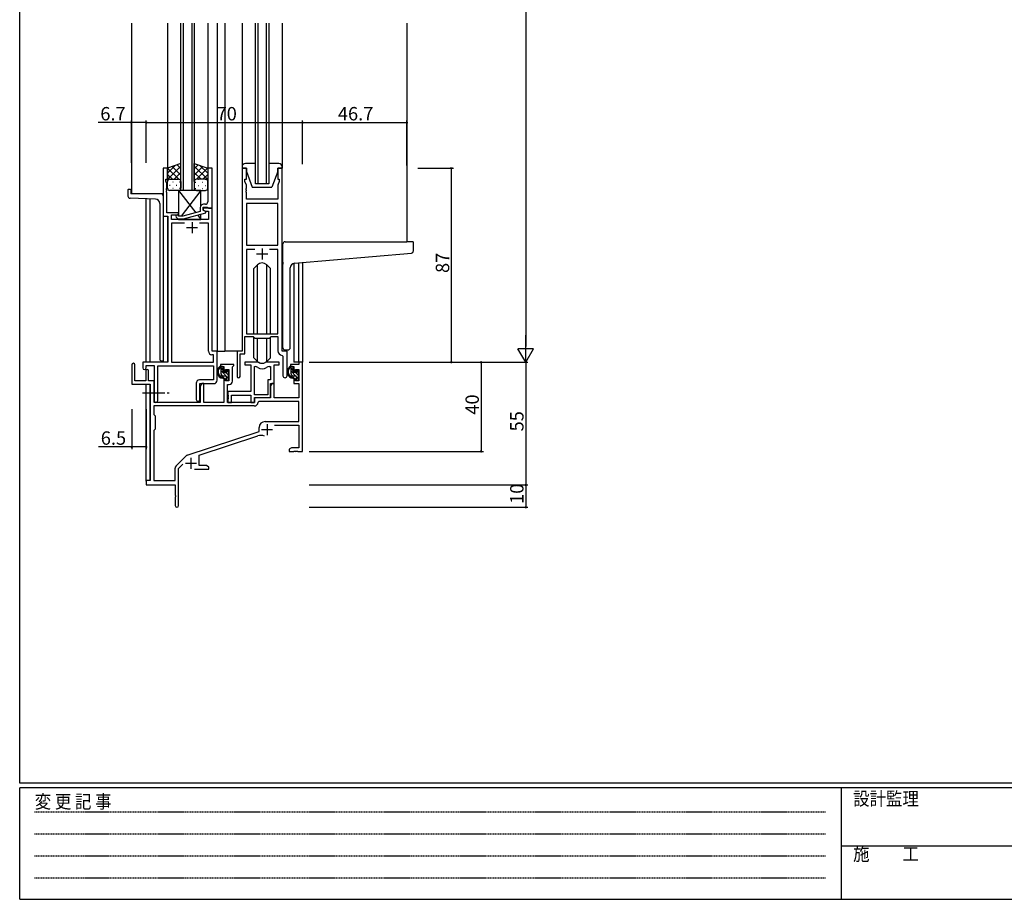
# Model space of a CAD drawing. Extents: x 0 to 1133, y 0 to 806.
# Drawn here: x 4 to 445, y 0 to 394 of the extents above; entities that cross this region are included whole.
import ezdxf

# ---------------------------------------------------------------- set-up
doc = ezdxf.new("R2010")
doc.units = 0
doc.linetypes.add('HIDDEN', pattern=[0.375, 0.25, -0.125])
doc.linetypes.add('YCENTER_1', pattern=[13, 10, -1, 1, -1])
for name, color, linetype in [('YKK_11', 7, 'CONTINUOUS'), ('YKK_12', 2, 'CONTINUOUS'), ('YKK_13', 4, 'CONTINUOUS'), ('YKK_D', 6, 'CONTINUOUS'), ('YKK_ZWAK', 7, 'CONTINUOUS')]:
    doc.layers.add(name, color=color, linetype=linetype)
doc.styles.get("Standard").update_dxf_attribs({"font": 'ROMANS.SHX', "bigfont": 'EXTFONT.SHX'})
doc.styles.add('YKK_OSSTYLE1', font='romans.shx', dxfattribs={"width": 0.9, "bigfont": 'EXTFONT.SHX'})

# ---------------------------------------------------------------- blocks, each defined once
blk = doc.blocks.new('A201')
at = {"layer": 'YKK_ZWAK', "color": 254, "linetype": 'Continuous'}
for p, q in [((21, 35), (21, 410)), ((571, 35), (21, 35)), ((544, 34), (21, 34)), ((21, 9), (21, 34)), ((205, 34), (205, 9)), ((21, 9), (544, 9))]:
    blk.add_line(p, q, dxfattribs=at)
at = {"layer": 'YKK_ZWAK', "color": 131, "linetype": 'HIDDEN'}
for p, q in [((24.28, 28.63), (201.57, 28.63)), ((24.28, 23.68), (201.57, 23.68)), ((24.28, 18.74), (201.57, 18.74)), ((24.28, 13.79), (201.57, 13.79))]:
    blk.add_line(p, q, dxfattribs=at)
at = {"layer": 'YKK_ZWAK', "color": 131, "linetype": 'Continuous'}
blk.add_line((205, 21), (297, 21), dxfattribs=at)
at = {"layer": 'YKK_ZWAK', "color": 131, "linetype": 'Continuous', "style": 'YKK_OSSTYLE1', "width": 0.9}
for s, p in [('設計監理', (207.69, 30.05)), ('変 更 記 事', (24.37, 29.39)), ('施\u3000\u3000工', (207.69, 17.68))]:
    blk.add_text(s, height=3, dxfattribs=at).set_placement(p)

msp = doc.modelspace()

# ---------------------------------------------------------------- linework, layer by layer
at = {"layer": 'YKK_11', "color": 0, "linetype": 'ByBlock', "lineweight": -2}
for p, q in [((70.22, 327.71), (68.22, 327.71)), ((68.22, 327.71), (68.22, 306.08)), ((70.22, 322.71), (70.22, 327.71)), ((90.22, 327.71), (88.22, 327.71)), ((88.22, 327.71), (88.22, 318.66)), ((90.22, 309.71), (90.22, 327.71)), ((103.62, 327.71), (103.62, 245.71)), ((105.62, 327.71), (103.62, 327.71)), ((105.62, 322.71), (105.62, 327.71)), ((121.62, 327.71), (119.62, 327.71)), ((119.62, 327.71), (119.62, 322.71)), ((121.62, 245.71), (121.62, 327.71)), ((69.52, 321.71), (69.52, 322.71)), ((69.52, 322.71), (70.22, 322.71)), ((104.92, 321.71), (104.92, 322.71)), ((104.92, 322.71), (105.62, 322.71)), ((119.62, 322.71), (120.32, 322.71)), ((120.32, 322.71), (120.32, 321.71)), ((69.85, 320.8), (69.52, 321.71)), ((69.73, 318.48), (69.85, 318.66)), ((69.73, 317.93), (69.73, 318.48)), ((69.85, 317.75), (69.73, 317.93)), ((69.73, 317.48), (69.85, 317.66)), ((69.85, 318.66), (69.85, 320.8)), ((69.85, 317.66), (69.85, 317.75)), ((88.22, 318.66), (88.34, 318.48)), ((88.34, 317.93), (88.22, 317.75)), ((88.22, 317.75), (88.22, 317.66)), ((88.22, 317.66), (88.34, 317.48)), ((88.34, 318.48), (88.34, 317.93)), ((105.55, 319.98), (104.92, 321.71)), ((105.43, 318.48), (105.55, 318.66)), ((105.43, 317.93), (105.43, 318.48)), ((105.55, 317.75), (105.43, 317.93)), ((105.43, 317.48), (105.55, 317.66)), ((105.55, 318.66), (105.55, 319.98)), ((105.55, 317.66), (105.55, 317.75)), ((120.32, 321.71), (119.69, 319.98)), ((119.69, 319.98), (119.69, 313.71)), ((69.73, 316.93), (69.73, 317.48)), ((69.85, 316.75), (69.73, 316.93)), ((69.85, 307.71), (69.85, 316.75)), ((88.34, 316.93), (88.22, 316.75)), ((88.22, 316.75), (88.22, 312.51)), ((88.34, 317.48), (88.34, 316.93)), ((105.43, 316.93), (105.43, 317.48)), ((105.55, 316.75), (105.43, 316.93)), ((105.55, 313.71), (105.55, 316.75)), ((119.69, 313.71), (105.55, 313.71)), ((84.92, 310.01), (84.92, 308.19)), ((86.22, 308.91), (86.22, 310.21)), ((86.22, 310.21), (88.02, 310.21)), ((90.22, 309.71), (86.22, 309.71)), ((86.22, 309.71), (86.22, 308.91)), ((86.22, 308.91), (87.09, 308.41)), ((87.42, 308.21), (86.22, 308.91)), ((87.22, 311.51), (86.42, 311.51)), ((88.02, 310.21), (88.22, 310.01)), ((88.22, 310.01), (88.52, 309.71)), ((88.52, 309.71), (90.22, 309.71)), ((90.22, 245.71), (90.22, 309.71)), ((105.55, 311.78), (105.55, 293.21)), ((119.69, 311.78), (105.55, 311.78)), ((105.55, 311.78), (105.55, 293.21)), ((119.69, 293.21), (119.69, 311.78)), ((68.22, 306.08), (70.42, 306.08)), ((75.22, 307.71), (69.85, 307.71)), ((70.42, 306.08), (70.42, 240.71)), ((72.05, 304.71), (72.05, 306.71)), ((72.05, 306.71), (75.22, 306.71)), ((88.59, 304.71), (72.05, 304.71)), ((74.1, 305.68), (74.87, 304.91)), ((74.87, 304.91), (77.32, 304.91)), ((75.37, 306.11), (74.94, 306.53)), ((75.22, 306.71), (75.22, 307.71)), ((77.16, 306.11), (75.37, 306.11)), ((84.92, 308.19), (77.16, 306.11)), ((77.32, 304.91), (87.42, 307.61)), ((87.09, 308.41), (88.59, 308.41)), ((87.42, 307.61), (87.42, 308.21)), ((88.59, 308.41), (88.59, 304.71)), ((77.87, 303.08), (72.05, 303.08)), ((72.05, 303.08), (72.05, 240.71)), ((77.87, 303.08), (72.05, 303.08)), ((88.59, 303.08), (84.57, 303.08)), ((88.59, 245.58), (88.59, 303.08)), ((105.55, 293.21), (119.69, 293.21)), ((109.27, 291.28), (105.55, 291.28)), ((105.55, 291.28), (105.55, 253.41)), ((109.27, 291.28), (105.55, 291.28)), ((119.69, 291.28), (115.97, 291.28)), ((119.69, 253.41), (119.69, 291.28)), ((104.92, 244.41), (104.92, 252.21)), ((104.92, 252.21), (108.62, 252.21)), ((105.55, 253.41), (119.69, 253.41)), ((108.62, 252.21), (109.35, 251.48)), ((109.35, 251.48), (115.89, 251.48)), ((115.89, 251.48), (116.62, 252.21)), ((116.62, 252.21), (119.69, 252.21)), ((119.69, 252.21), (119.69, 245.78)), ((90.79, 244.08), (90.09, 244.08)), ((92.42, 245.71), (90.22, 245.71)), ((90.79, 240.71), (90.79, 244.08)), ((92.42, 232.61), (92.42, 245.71)), ((103.62, 245.71), (101.42, 245.71)), ((101.42, 245.71), (101.42, 234.36)), ((102.72, 234.36), (102.72, 244.41)), ((102.72, 244.41), (104.92, 244.41)), ((121.6, 243.78), (121.89, 243.48)), ((123.82, 245.71), (121.62, 245.71)), ((121.89, 243.48), (121.89, 234.67)), ((123.82, 234.67), (123.82, 245.71)), ((70.42, 240.71), (59.12, 240.71)), ((59.12, 240.71), (59.12, 238.16)), ((60.62, 238.16), (60.62, 239.21)), ((60.62, 239.21), (64.22, 239.21)), ((64.22, 239.21), (64.22, 223.52)), ((65.85, 223.52), (65.85, 239.08)), ((65.85, 239.08), (90.79, 239.08)), ((72.05, 240.71), (90.79, 240.71)), ((90.79, 239.08), (90.79, 232.74)), ((64.22, 222.71), (64.22, 232.41)), ((83.09, 231.24), (83.09, 224.02)), ((90.79, 232.74), (84.59, 232.74)), ((84.72, 224.02), (84.72, 231.11)), ((84.72, 231.11), (90.92, 231.11))]:
    msp.add_line(p, q, dxfattribs=at)
at = {"layer": 'YKK_11', "color": 2}
for p, q in [((78.72, 301.01), (83.72, 301.01)), ((81.22, 303.51), (81.22, 298.51)), ((112.62, 291.71), (112.62, 286.71)), ((110.12, 289.21), (115.12, 289.21))]:
    msp.add_line(p, q, dxfattribs=at)
at = {"layer": 'YKK_11', "color": 0, "linetype": 'ByBlock', "lineweight": -2, "ltscale": 0.5}
for p, q in [((54.22, 239.51), (54.22, 230.81)), ((55.62, 232.41), (55.62, 239.51)), ((99.92, 239.71), (93.92, 239.71)), ((93.92, 239.71), (93.92, 238.71)), ((93.92, 238.71), (95.42, 238.71)), ((95.42, 238.71), (95.42, 236.41)), ((99.32, 238.61), (99.62, 238.91)), ((99.32, 232.18), (99.32, 238.61)), ((99.62, 238.91), (99.92, 239.21)), ((99.92, 239.21), (99.92, 239.71)), ((110.37, 240.71), (104.92, 240.71)), ((104.92, 240.71), (104.92, 239.51)), ((104.92, 239.51), (107.52, 239.51)), ((107.52, 239.51), (107.52, 227.61)), ((109.15, 226.11), (109.15, 238.71)), ((109.15, 226.11), (109.15, 238.71)), ((109.15, 238.71), (109.52, 238.71)), ((120.32, 240.71), (114.87, 240.71)), ((115.72, 238.71), (116.39, 238.71)), ((116.39, 238.71), (116.39, 232.74)), ((118.02, 231.11), (118.02, 239.51)), ((118.02, 239.51), (120.32, 239.51)), ((120.32, 239.51), (120.32, 240.71)), ((129.09, 239.71), (125.32, 239.71)), ((125.32, 239.71), (125.32, 238.71)), ((125.32, 238.71), (126.82, 238.71)), ((126.82, 238.71), (126.82, 236.41)), ((130.72, 240.71), (129.09, 240.71)), ((129.09, 240.71), (129.09, 239.71)), ((130.72, 200.71), (130.72, 240.71)), ((60.52, 236.81), (60.52, 232.41)), ((61.72, 232.41), (61.72, 236.81)), ((95.42, 236.41), (96.22, 236.41)), ((96.22, 236.41), (96.22, 237.51)), ((96.22, 237.51), (97.69, 237.51)), ((97.69, 237.51), (97.69, 232.31)), ((126.82, 236.41), (127.62, 236.41)), ((127.62, 236.41), (127.62, 237.51)), ((127.62, 237.51), (129.09, 237.51)), ((129.09, 237.51), (129.09, 232.31)), ((54.22, 230.81), (62.52, 230.81)), ((60.52, 232.41), (55.62, 232.41)), ((64.22, 232.41), (61.72, 232.41)), ((62.52, 230.81), (62.52, 187.71)), ((64.22, 222.71), (64.22, 232.41)), ((85.62, 231.11), (84.92, 229.89)), ((84.92, 229.89), (84.92, 222.71)), ((86.55, 231.11), (85.62, 231.11)), ((86.55, 222.71), (86.55, 231.11)), ((96.22, 233.41), (95.42, 233.41)), ((95.42, 233.41), (95.42, 222.71)), ((96.22, 232.31), (96.22, 233.41)), ((97.69, 232.31), (96.22, 232.31)), ((97.12, 222.71), (97.12, 230.68)), ((97.12, 230.68), (97.82, 230.68)), ((116.39, 232.74), (115.12, 232.74)), ((115.12, 232.74), (115.12, 226.11)), ((116.32, 224.91), (116.32, 231.11)), ((116.32, 231.11), (118.02, 231.11)), ((117.02, 231.11), (116.32, 229.89)), ((116.32, 229.89), (116.32, 224.71)), ((117.95, 231.11), (117.02, 231.11)), ((117.95, 224.71), (117.95, 231.11)), ((127.62, 233.41), (126.82, 233.41)), ((126.82, 233.41), (126.82, 231.11)), ((126.82, 231.11), (129.09, 231.11)), ((127.62, 232.31), (127.62, 233.41)), ((129.09, 232.31), (127.62, 232.31)), ((129.09, 231.11), (129.09, 224.71)), ((107.52, 227.61), (97.32, 227.61)), ((97.32, 227.61), (97.32, 226.06)), ((97.32, 226.06), (97.44, 225.88)), ((97.44, 225.33), (97.32, 225.15)), ((97.32, 225.15), (97.32, 225.06)), ((97.32, 225.06), (97.44, 224.88)), ((97.44, 225.88), (97.44, 225.33)), ((98.95, 222.71), (98.95, 225.98)), ((98.95, 225.98), (107.52, 225.98)), ((107.52, 225.98), (107.52, 222.71)), ((115.12, 226.11), (109.15, 226.11)), ((109.05, 221.08), (64.15, 221.08)), ((109.05, 221.08), (64.15, 221.08)), ((64.15, 221.08), (64.15, 217.28)), ((84.92, 222.71), (64.22, 222.71)), ((95.42, 222.71), (86.55, 222.71)), ((109.22, 222.71), (97.12, 222.71)), ((97.44, 224.33), (97.32, 224.15)), ((97.32, 224.15), (97.32, 222.71)), ((97.32, 222.71), (98.95, 222.71)), ((97.44, 224.88), (97.44, 224.33)), ((107.52, 222.71), (109.15, 222.71)), ((109.15, 222.71), (109.15, 224.91)), ((109.15, 224.91), (116.32, 224.91)), ((116.32, 224.71), (109.22, 224.71)), ((109.22, 224.71), (109.22, 222.71)), ((111.15, 223.08), (110.85, 222.79)), ((129.09, 223.08), (111.15, 223.08)), ((129.09, 224.71), (117.95, 224.71)), ((129.09, 214.11), (129.09, 223.08)), ((64.15, 217.28), (64.72, 216.71)), ((64.72, 216.71), (64.72, 210.71)), ((113.92, 214.11), (129.09, 214.11)), ((118.11, 212.48), (129.09, 212.48)), ((129.09, 212.48), (129.09, 202.34)), ((64.72, 210.71), (64.15, 210.14)), ((64.15, 210.14), (64.15, 187.71)), ((79.06, 199.02), (111.22, 209.61)), ((84.42, 199.07), (110.65, 207.7)), ((111.22, 209.61), (111.22, 211.41)), ((74.03, 194.22), (78.47, 198.65)), ((84.42, 194.34), (84.42, 199.07)), ((125.81, 202.34), (124.72, 201.71)), ((124.72, 201.71), (124.72, 200.71)), ((124.72, 200.71), (126.76, 200.71)), ((129.09, 202.34), (125.81, 202.34)), ((126.76, 200.71), (126.95, 200.83)), ((126.95, 200.83), (127.5, 200.83)), ((127.5, 200.83), (127.68, 200.71)), ((127.68, 200.71), (127.76, 200.71)), ((127.76, 200.71), (127.95, 200.83)), ((127.95, 200.83), (128.5, 200.83)), ((128.5, 200.83), (128.68, 200.71)), ((128.68, 200.71), (130.72, 200.71)), ((75.22, 193.1), (77.07, 194.95)), ((87.63, 194.34), (84.42, 194.34)), ((88.72, 193.71), (87.63, 194.34)), ((73.59, 187.71), (73.59, 193.16)), ((75.22, 176.46), (75.22, 193.1)), ((82.37, 192.71), (88.72, 192.71)), ((88.72, 192.71), (88.72, 193.71)), ((62.52, 187.71), (60.72, 187.71)), ((60.72, 187.71), (60.72, 185.71)), ((60.72, 185.71), (73.72, 185.71)), ((64.15, 187.71), (73.59, 187.71)), ((73.72, 185.71), (73.72, 181.16)), ((73.72, 181.16), (73.84, 180.98)), ((73.84, 180.98), (73.84, 180.43)), ((73.84, 180.43), (73.72, 180.25)), ((73.72, 180.25), (73.72, 176.46))]:
    msp.add_line(p, q, dxfattribs=at)
at = {"layer": 'YKK_11', "color": 2, "ltscale": 0.5}
for p, q in [((114.82, 213.01), (114.82, 208.01)), ((112.32, 210.51), (117.32, 210.51)), ((78.22, 195.41), (83.22, 195.41)), ((80.72, 197.91), (80.72, 192.91))]:
    msp.add_line(p, q, dxfattribs=at)
at = {"layer": 'YKK_11', "color": 0, "linetype": 'ByBlock', "lineweight": -2}
for centre, radius, start, end in [((86.42, 310.01), 1.5, 90, 180), ((87.22, 312.51), 1, 270, 360), ((74.52, 306.11), 0.6, 45, 225), ((90.09, 245.58), 1.5, 180, 270), ((121.69, 245.78), 2, 180, 267.5081), ((59.87, 238.16), 0.75, 180, 0), ((102.07, 234.36), 0.65, 180, 0), ((122.86, 234.67), 0.965, 180, 0), ((84.59, 231.24), 1.5, 90, 180), ((90.92, 232.61), 1.5, 270, 360), ((65.04, 223.52), 0.815, 180, 0), ((83.91, 224.02), 0.815, 180, 0)]:
    msp.add_arc(centre, radius, start, end, dxfattribs=at)
at = {"layer": 'YKK_11', "color": 0, "linetype": 'ByBlock', "lineweight": -2, "ltscale": 0.5}
for centre, radius, start, end in [((54.92, 239.51), 0.7, 360, 180), ((109.52, 236.71), 2, 54.2252, 90), ((110.37, 238.71), 2, 64.9124, 90), ((112.62, 241.01), 3.3, 234.2252, 305.7748), ((112.62, 243.51), 3.3, 244.9124, 295.0876), ((114.87, 238.71), 2, 90, 115.0876), ((115.72, 236.71), 2, 90, 125.7748), ((61.12, 236.81), 0.6, 360, 180), ((97.82, 232.18), 1.5, 270, 360), ((109.05, 222.88), 1.8, 270, 357.2706), ((113.92, 211.41), 2.7, 90, 180), ((112.06, 203.43), 4.5, 68.6607, 108.2231), ((79.53, 197.59), 1.5, 108.2232, 135), ((75.09, 193.16), 1.5, 135, 180), ((74.47, 176.46), 0.75, 180, 0)]:
    msp.add_arc(centre, radius, start, end, dxfattribs=at)
at = {"layer": 'YKK_12'}
for p, q in [((54.02, 392.71), (54.02, 316.21)), ((70.22, 392.71), (70.22, 327.71)), ((76.22, 317.71), (76.22, 392.71)), ((77.22, 392.71), (77.22, 317.71)), ((81.22, 317.71), (81.22, 392.71)), ((82.22, 392.71), (82.22, 317.71)), ((88.22, 392.71), (88.22, 327.71)), ((92.42, 392.71), (92.42, 245.71)), ((95.92, 392.71), (95.92, 245.71)), ((109.62, 320.71), (109.62, 392.71)), ((110.62, 392.71), (110.62, 320.71)), ((114.62, 320.71), (114.62, 392.71)), ((115.62, 392.71), (115.62, 320.71)), ((177.42, 392.71), (177.42, 294.71)), ((82.22, 317.71), (76.22, 317.71)), ((115.62, 320.71), (109.62, 320.71)), ((68.22, 316.21), (54.02, 316.21)), ((60.72, 240.71), (60.72, 313.92)), ((62.35, 313.86), (62.35, 240.71)), ((68.22, 304.38), (68.22, 240.71)), ((70.22, 306.06), (70.22, 240.72)), ((126.83, 285.01), (126.82, 240.71)), ((129.09, 240.71), (129.11, 285.22)), ((130.72, 285.36), (130.72, 240.71)), ((92.12, 245.71), (95.92, 245.71)), ((101.72, 245.71), (95.92, 245.71)), ((129.39, 240.71), (126.82, 240.71)), ((60.72, 187.41), (60.72, 230.81)), ((62.35, 230.78), (62.35, 187.74))]:
    msp.add_line(p, q, dxfattribs=at)
at = {"layer": 'YKK_13'}
for p, q in [((103.62, 392.71), (103.62, 327.71)), ((121.62, 392.71), (121.62, 327.71)), ((76.22, 329.71), (70.22, 327.71)), ((70.22, 325.4), (73.67, 328.86)), ((70.22, 322.57), (76.22, 328.58)), ((70.22, 327.71), (70.22, 321.71)), ((75.24, 322.71), (70.24, 327.71)), ((76.22, 324.55), (72.36, 328.42)), ((76.22, 327.38), (74.48, 329.13)), ((76.22, 321.71), (76.22, 329.71)), ((82.22, 321.71), (82.22, 329.71)), ((82.22, 329.71), (88.22, 327.71)), ((82.22, 327.39), (83.96, 329.13)), ((88.22, 322.57), (82.22, 328.57)), ((82.22, 324.56), (86.08, 328.42)), ((83.2, 322.71), (88.2, 327.71)), ((88.22, 325.4), (84.76, 328.86)), ((88.22, 327.71), (88.22, 321.71)), ((103.62, 328.21), (103.62, 327.71)), ((103.62, 327.71), (105.62, 327.71)), ((109.62, 329.71), (105.12, 329.71)), ((105.62, 327.71), (105.62, 326.21)), ((120.12, 329.71), (115.62, 329.71)), ((119.62, 326.21), (119.62, 327.71)), ((119.62, 327.71), (121.62, 327.71)), ((121.62, 327.71), (121.62, 328.21)), ((72.41, 322.71), (70.22, 324.9)), ((70.27, 322.02), (70.22, 322.07)), ((71.22, 322.71), (75.22, 322.71)), ((71.22, 322.71), (75.22, 322.71)), ((73.18, 322.71), (76.22, 325.75)), ((75.81, 322.51), (76.22, 322.92)), ((85.26, 322.71), (82.22, 325.74)), ((82.63, 322.51), (82.22, 322.92)), ((87.22, 322.71), (83.22, 322.71)), ((87.22, 322.71), (83.22, 322.71)), ((84.27, 322.62), (84.07, 322.62)), ((86.03, 322.71), (88.22, 324.9)), ((87.3, 322.62), (87.1, 322.62)), ((88.17, 322.02), (88.22, 322.07)), ((105.62, 326.21), (108.22, 319.21)), ((119.62, 326.21), (117.02, 319.21)), ((52.52, 317.91), (52.52, 315.17)), ((52.82, 318.21), (53.42, 318.21)), ((53.72, 317.91), (53.72, 316.21)), ((70.22, 318.71), (70.22, 321.71)), ((71.14, 320.07), (71.34, 320.07)), ((75.22, 317.71), (71.22, 317.71)), ((72.56, 321.49), (72.76, 321.49)), ((72.56, 318.66), (72.76, 318.66)), ((74.17, 320.07), (74.37, 320.07)), ((75.22, 317.71), (82.95, 307.66)), ((85.22, 317.71), (75.22, 317.71)), ((75.22, 317.71), (75.22, 306.26)), ((75.59, 321.49), (75.79, 321.49)), ((75.59, 318.66), (75.79, 318.66)), ((76.22, 321.72), (76.22, 321.73)), ((76.22, 321.71), (76.22, 318.71)), ((85.22, 317.71), (76.3, 306.11)), ((82.22, 321.73), (82.22, 321.73)), ((82.22, 321.71), (82.22, 318.71)), ((82.86, 321.2), (82.66, 321.2)), ((82.86, 318.37), (82.66, 318.37)), ((83.22, 317.71), (87.22, 317.71)), ((84.27, 319.79), (84.07, 319.79)), ((85.22, 310.91), (85.22, 317.71)), ((85.89, 321.2), (85.69, 321.2)), ((85.89, 318.37), (85.69, 318.37)), ((87.3, 319.79), (87.1, 319.79)), ((88.22, 318.71), (88.22, 321.71)), ((108.22, 319.21), (117.02, 319.21)), ((64.79, 313.78), (53.49, 314.17)), ((67.22, 316.21), (53.72, 316.21)), ((68.22, 315.21), (68.22, 241.21)), ((66.72, 311.78), (66.72, 242.21)), ((75.22, 304.91), (75.22, 304.71)), ((75.22, 304.71), (85.22, 304.71)), ((83.74, 306.63), (85.22, 304.71)), ((85.22, 304.71), (85.22, 307.02)), ((121.92, 285.59), (121.92, 293.71)), ((122.92, 294.71), (177.42, 294.71)), ((180.12, 294.71), (177.42, 294.71)), ((180.42, 290.62), (180.42, 294.41)), ((127.05, 285.04), (179.51, 289.63)), ((110.5, 284.33), (108.87, 282.7)), ((108.87, 253.41), (108.87, 282.7)), ((110.5, 253.41), (110.5, 284.33)), ((114.74, 284.33), (116.37, 282.7)), ((114.74, 253.41), (114.74, 284.33)), ((116.37, 253.41), (116.37, 282.7)), ((121.92, 285.59), (121.92, 284.59)), ((121.92, 247.21), (121.92, 284.59)), ((125.22, 247.21), (125.22, 283.04)), ((108.87, 242.71), (108.87, 251.96)), ((110.5, 241.08), (110.5, 251.48)), ((114.74, 241.08), (114.74, 251.48)), ((116.37, 242.71), (116.37, 251.96)), ((110.5, 241.09), (108.87, 242.71)), ((114.74, 241.09), (116.37, 242.71)), ((122.92, 246.21), (124.22, 246.21)), ((68.22, 241.21), (67.72, 241.21)), ((94.89, 238.71), (93.59, 238.71)), ((94.19, 235.51), (94.19, 238.71)), ((95.19, 236.41), (95.19, 238.41)), ((126.29, 238.71), (124.99, 238.71)), ((125.59, 235.51), (125.59, 238.71)), ((126.59, 238.46), (126.34, 238.7)), ((126.59, 236.41), (126.59, 238.41)), ((95.19, 237.18), (94.19, 238.18)), ((97.69, 233.27), (94.19, 236.77)), ((95.02, 234.52), (94.21, 235.34)), ((96.29, 234.51), (95.19, 234.51)), ((96.13, 236.11), (95.49, 236.11)), ((97.49, 234.88), (96.5, 235.87)), ((96.59, 236.91), (96.59, 236.57)), ((96.59, 234.21), (96.59, 232.91)), ((97.69, 236.1), (96.67, 237.11)), ((97.6, 236.62), (97.1, 237.12)), ((97.49, 233.61), (97.49, 235.61)), ((97.69, 235.81), (97.69, 236.41)), ((126.59, 237.04), (125.59, 238.04)), ((127.71, 234.51), (125.59, 236.62)), ((126.22, 234.58), (125.66, 235.14)), ((127.69, 234.51), (126.59, 234.51)), ((127.53, 236.11), (126.89, 236.11)), ((128.89, 234.74), (127.52, 236.11)), ((127.99, 236.91), (127.99, 236.57)), ((129.09, 233.12), (127.99, 234.22)), ((127.99, 234.21), (127.99, 232.91)), ((129.09, 235.95), (128.02, 237.03)), ((129, 236.62), (128.5, 237.12)), ((128.89, 233.61), (128.89, 235.61)), ((129.09, 235.81), (129.09, 236.41)), ((96.94, 232.61), (96.59, 232.95)), ((96.89, 232.61), (97.39, 232.61)), ((97.69, 232.91), (97.69, 233.41)), ((128.17, 232.63), (128.02, 232.78)), ((128.29, 232.61), (128.79, 232.61)), ((129.09, 232.91), (129.09, 233.41))]:
    msp.add_line(p, q, dxfattribs=at)
at = {"layer": 'YKK_13', "linetype": 'YCENTER_1'}
msp.add_line((59.02, 226.91), (71.01, 226.91), dxfattribs=at)
at = {"layer": 'YKK_13'}
for centre, radius, start, end in [((105.12, 328.21), 1.5, 90, 180), ((120.12, 328.21), 1.5, 0, 90), ((71.22, 321.71), 1, 90, 180), ((71.22, 321.71), 1, 90, 180), ((75.22, 321.71), 1, 360, 90), ((75.22, 321.71), 1, 360, 90), ((83.22, 321.71), 1, 90, 180), ((83.22, 321.71), 1, 90, 180), ((87.22, 321.71), 1, 0, 90), ((87.22, 321.71), 1, 0, 90), ((52.82, 317.91), 0.3, 90, 180), ((53.42, 317.91), 0.3, 0, 90), ((71.22, 318.71), 1, 180, 270), ((75.22, 318.71), 1, 270, 360), ((83.22, 318.71), 1, 180, 270), ((87.22, 318.71), 1, 270, 0), ((53.52, 315.17), 1, 180, 268), ((64.72, 311.78), 2, 0, 88), ((67.22, 315.21), 1, 0, 90), ((122.92, 293.71), 1, 135.573, 180), ((122.92, 293.71), 1, 90, 135.573), ((122.92, 293.71), 1, 121.367, 135.573), ((180.12, 294.41), 0.3, 0, 90), ((179.42, 290.62), 1, 275, 0), ((112.62, 282.21), 3, 45, 135), ((127.22, 283.04), 2, 95, 180), ((122.92, 247.21), 1, 180, 270), ((124.22, 247.21), 1, 270, 0), ((67.72, 242.21), 1, 180, 270), ((95.31, 236.39), 2.89, 126.4519, 263.9039), ((93.79, 238.11), 0.2, 36.8699, 156.9504), ((94.19, 238.41), 0.3, 216.8699, 270), ((94.89, 238.41), 0.3, 0, 90), ((112.62, 243.21), 3, 225, 315), ((126.71, 236.39), 2.89, 126.4519, 263.9039), ((125.19, 238.11), 0.2, 36.8699, 156.9504), ((125.59, 238.41), 0.3, 216.8699, 270), ((126.29, 238.41), 0.3, 0, 90), ((95.39, 236.42), 2.5, 139.4581, 259.2522), ((93.33, 238.3), 0.3, 301.6219, 336.9504), ((95.19, 235.51), 1, 180, 270), ((95.07, 233.76), 0.25, 253.6388, 125.5816), ((95.49, 236.41), 0.3, 180, 270), ((96.13, 235.81), 0.3, 33.0557, 90), ((96.29, 234.21), 0.3, 0, 90), ((96.59, 236.11), 0.25, 213.0557, 56.9443), ((96.89, 236.91), 0.3, 45, 180), ((96.89, 236.57), 0.3, 180, 236.9443), ((97.49, 235.81), 0.2, 270, 0), ((97.39, 236.41), 0.3, 0, 45), ((126.79, 236.42), 2.5, 139.4581, 259.2522), ((124.73, 238.3), 0.3, 301.6219, 336.9504), ((126.59, 235.51), 1, 180, 270), ((126.47, 233.76), 0.25, 253.6388, 125.5816), ((126.89, 236.41), 0.3, 180, 270), ((127.53, 235.81), 0.3, 33.0557, 90), ((127.69, 234.21), 0.3, 0, 90), ((127.99, 236.11), 0.25, 213.0557, 56.9443), ((128.29, 236.91), 0.3, 45, 180), ((128.29, 236.57), 0.3, 180, 236.9443), ((128.89, 235.81), 0.2, 270, 0), ((128.79, 236.41), 0.3, 0, 45), ((96.89, 232.91), 0.3, 180, 270), ((97.39, 232.91), 0.3, 270, 0), ((97.49, 233.41), 0.2, 0, 90), ((128.29, 232.91), 0.3, 180, 270), ((128.79, 232.91), 0.3, 270, 0), ((128.89, 233.41), 0.2, 0, 90)]:
    msp.add_arc(centre, radius, start, end, dxfattribs=at)
at = {"layer": 'YKK_D', "ltscale": 1.5}
for p, q in [((230.72, 633.71), (230.72, 247.71)), ((133.72, 240.71), (231.72, 240.71)), ((133.72, 240.71), (211.72, 240.71)), ((133.72, 240.71), (231.72, 240.71)), ((210.72, 240.71), (210.72, 200.71)), ((230.72, 240.71), (230.72, 185.71)), ((133.72, 200.71), (211.72, 200.71)), ((133.72, 185.71), (231.72, 185.71)), ((133.72, 185.71), (231.72, 185.71)), ((230.72, 185.71), (230.72, 175.71)), ((133.72, 175.71), (231.72, 175.71))]:
    msp.add_line(p, q, dxfattribs=at)
at = {"layer": 'YKK_D'}
for p, q in [((54.02, 330.07), (54.02, 349.07)), ((60.72, 330.24), (60.72, 349.07)), ((60.72, 330.07), (60.72, 349.07)), ((130.72, 329.41), (130.72, 349.07)), ((130.72, 329.41), (130.72, 349.07)), ((177.42, 328.86), (177.42, 349.07)), ((54.02, 348.07), (39.12, 348.07)), ((60.72, 348.07), (54.02, 348.07)), ((60.72, 348.07), (130.72, 348.07)), ((130.72, 348.07), (177.42, 348.07)), ((182.42, 327.71), (198.42, 327.71)), ((197.42, 240.71), (197.42, 327.71)), ((182.42, 240.71), (198.42, 240.71)), ((54.22, 219.71), (54.22, 201.71)), ((60.72, 219.71), (60.72, 201.71)), ((54.22, 202.71), (39.32, 202.71)), ((60.72, 202.71), (54.22, 202.71))]:
    msp.add_line(p, q, dxfattribs=at)
at = {"layer": 'YKK_D', "lineweight": -2}
for p, q in [((230.72, 240.71), (230.72, 252.83)), ((230.72, 240.71), (227.22, 246.77)), ((234.22, 246.77), (227.22, 246.77)), ((230.72, 240.71), (234.22, 246.77))]:
    msp.add_line(p, q, dxfattribs=at)
at = {"layer": 'YKK_D', "linetype": 'ByBlock', "const_width": 0.85}
for points in [[(54.13, 348.07, 1), (53.92, 348.07, 1)], [(60.83, 348.07, 1), (60.62, 348.07, 1)], [(60.62, 348.07, 1), (60.83, 348.07, 1)], [(130.62, 348.07, 1), (130.83, 348.07, 1)], [(130.83, 348.07, 1), (130.62, 348.07, 1)], [(177.32, 348.07, 1), (177.53, 348.07, 1)], [(197.42, 327.6, 1), (197.42, 327.81, 1)], [(197.42, 240.81, 1), (197.42, 240.6, 1)], [(210.72, 240.6, 1), (210.72, 240.81, 1)], [(54.33, 202.71, 1), (54.12, 202.71, 1)], [(60.62, 202.71, 1), (60.83, 202.71, 1)], [(210.72, 200.81, 1), (210.72, 200.6, 1)], [(230.72, 185.81, 1), (230.72, 185.6, 1)], [(230.72, 185.6, 1), (230.72, 185.81, 1)], [(230.72, 175.81, 1), (230.72, 175.6, 1)]]:
    msp.add_lwpolyline(points, format="xyb", close=True, dxfattribs=at)

# ---------------------------------------------------------------- block references
at = {"layer": 'YKK_ZWAK', "xscale": 2, "yscale": 2, "zscale": 2}
msp.add_blockref('A201', (-38, -18), dxfattribs=at)

# ---------------------------------------------------------------- texts
at = {"layer": 'YKK_D'}
for s, p in [('6.7', (40.12, 349.07)), ('70', (92.2, 349.07)), ('46.7', (146.55, 349.07)), ('6.5', (40.32, 203.71))]:
    msp.add_text(s, height=6, dxfattribs=at).set_placement(p)
for s, p in [('87', (196.42, 280.69)), ('40', (209.72, 217.19)), ('55', (229.72, 209.69)), ('10', (229.72, 177.19))]:
    msp.add_text(s, height=6, rotation=90, dxfattribs=at).set_placement(p)

doc.saveas('drawing.dxf')
